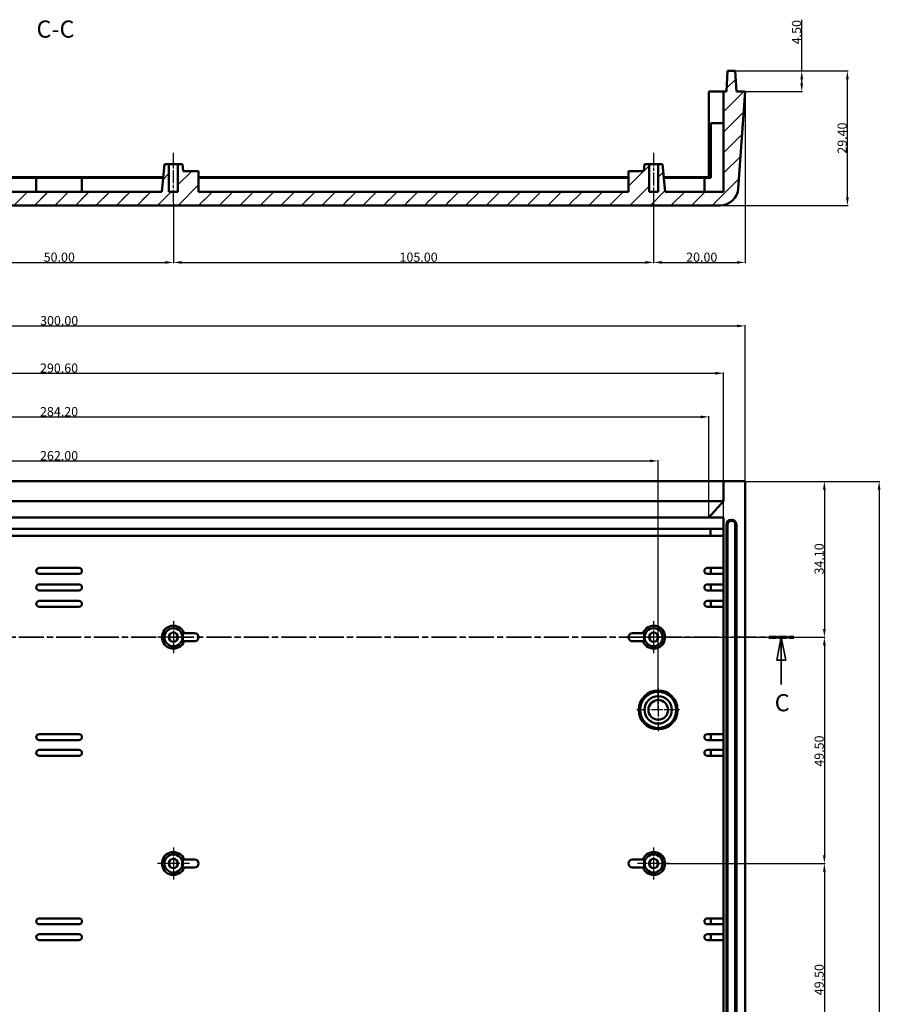
# Model space of a CAD drawing. Extents: x 0 to 1189, y 0 to 841.
# Drawn here: x 173 to 361, y 185 to 401 of the extents above; entities that cross this region are included whole.
import ezdxf

# ---------------------------------------------------------------- set-up
doc = ezdxf.new("R2010")
doc.units = 0
doc.linetypes.add('CHAIN', pattern=[0.3543, 0.2362, -0.0295, 0.0591, -0.0295])
doc.linetypes.add('LONG_DASH_DOTTED', pattern=[0.3001, 0.2362, -0.0295, 0.0049, -0.0295])
for name, color, linetype, lineweight in [('Centro(ISO)', 179, 'CHAIN', 25), ('Linea del centro(ISO)', 179, 'CHAIN', 25), ('Linee di vista in sezione(ISO)', 7, 'LONG_DASH_DOTTED', 35), ('Quote(ISO)', 7, 'Continuous', 25), ('Simboli(ISO)', 7, 'Continuous', 25), ('Spigoli tangenti visibili(ISO)', 251, 'Continuous', 30), ('Spigoli visibili(ISO)', 7, 'Continuous', 50), ('Tratteggio', 3, 'Continuous', 9)]:
    doc.layers.add(name, color=color, linetype=linetype, lineweight=lineweight)
doc.styles.get("Standard").update_dxf_attribs({"font": 'arial.ttf'})
doc.styles.add('Stile testo32', font='arial.ttf')
doc.dimstyles.get("Standard").update_dxf_attribs({"dimtxt": 0.18, "dimasz": 0.18, "dimexe": 0.18, "dimexo": 0.0625, "dimgap": 0.09, "dimtad": 0, "dimtih": 1, "dimtoh": 1, "dimdec": 4, "dimzin": 0, "dimdsep": 46, "dimtxsty": 'Standard', "dimcen": 0.09, "dimadec": 0, "dimazin": 0, "dimtfac": 1, "dimtdec": 4, "dimtofl": 0, "dimtmove": 0, "dimatfit": 3, "dimfxl": 0, "dimtolj": 1, "dimtzin": 0, "dimarcsym": 0})

# ---------------------------------------------------------------- blocks, each defined once
blk = doc.blocks.new('SezioneConv2d3')
at = {"layer": 'Linee di vista in sezione(ISO)', "linetype": 'CHAIN', "ltscale": 23.148762}
blk.add_line((24.95, 265.72), (342.01, 265.72), dxfattribs=at)
at = {"layer": 'Linee di vista in sezione(ISO)', "lineweight": 70, "ltscale": 7.08626}
for p, q in [((24.95, 265.72), (30.35, 265.72)), ((336.61, 265.72), (342.01, 265.72))]:
    blk.add_line(p, q, dxfattribs=at)
at = {"layer": 'Linee di vista in sezione(ISO)', "linetype": 'Continuous'}
for p, q in [((27.65, 265.72), (26.65, 260.72)), ((27.65, 260.72), (27.65, 265.72)), ((28.65, 260.72), (27.65, 265.72)), ((339.31, 265.72), (338.31, 260.72)), ((339.31, 260.72), (339.31, 265.72)), ((340.31, 260.72), (339.31, 265.72)), ((26.65, 260.72), (28.65, 260.72)), ((27.65, 255.36), (27.65, 260.72)), ((338.31, 260.72), (340.31, 260.72)), ((339.31, 255.36), (339.31, 260.72))]:
    blk.add_line(p, q, dxfattribs=at)
at = {"layer": 'Linee di vista in sezione(ISO)', "linetype": 'Continuous', "flags": 128}
for points in [[(28.65, 260.72), (27.65, 265.72), (26.65, 260.72), (28.65, 260.72)], [(340.31, 260.72), (339.31, 265.72), (338.31, 260.72), (340.31, 260.72)]]:
    blk.add_lwpolyline(points, dxfattribs=at)
at = {"layer": 'Linee di vista in sezione(ISO)'}
for points in [[(28.65, 260.72), (27.65, 265.72), (26.65, 260.72), (28.65, 260.72)], [(340.31, 260.72), (339.31, 265.72), (338.31, 260.72), (340.31, 260.72)]]:
    blk.add_solid(points, dxfattribs=at)
at = {"layer": 'Linee di vista in sezione(ISO)', "char_height": 3.75, "attachment_point": 7, "style": 'Stile testo32'}
for insert in [(26.21, 248.35), (337.86, 248.35)]:
    blk.add_mtext('C', dxfattribs=dict(at, insert=insert))
blk = doc.blocks.new('*D56')
at = {"layer": 'Defpoints', "color": 0, "linetype": 'Continuous'}
for p in [(331.39, 299.72), (312.39, 265.62), (348.72, 265.62)]:
    blk.add_point(p, dxfattribs=at)
at = {"layer": 'Quote(ISO)', "color": 2, "linetype": 'Continuous', "lineweight": -2}
for p, q in [((331.45, 299.72), (348.9, 299.72)), ((348.72, 297.92), (348.72, 267.42)), ((312.45, 265.62), (348.9, 265.62))]:
    blk.add_line(p, q, dxfattribs=at)
at = {"layer": 'Quote(ISO)', "color": 2, "linetype": 'Continuous'}
for points in [[(348.42, 297.92), (349.02, 297.92), (348.72, 299.72)], [(348.42, 267.42), (349.02, 267.42), (348.72, 265.62)]]:
    blk.add_solid(points, dxfattribs=at)
at = {"layer": 'Quote(ISO)', "color": 6, "linetype": 'Continuous', "lineweight": 25, "insert": (346.58, 279.35), "char_height": 2, "attachment_point": 1, "rotation": 90}
blk.add_mtext('\\A1;34.10', dxfattribs=at)
blk = doc.blocks.new('*D57')
at = {"layer": 'Defpoints', "color": 0, "linetype": 'Continuous'}
for p in [(312.39, 265.62), (312.39, 216.12), (348.72, 216.12)]:
    blk.add_point(p, dxfattribs=at)
at = {"layer": 'Quote(ISO)', "color": 2, "linetype": 'Continuous', "lineweight": -2}
for p, q in [((312.45, 265.62), (348.9, 265.62)), ((348.72, 263.82), (348.72, 217.92)), ((312.45, 216.12), (348.9, 216.12))]:
    blk.add_line(p, q, dxfattribs=at)
at = {"layer": 'Quote(ISO)', "color": 2, "linetype": 'Continuous'}
for points in [[(348.42, 263.82), (349.02, 263.82), (348.72, 265.62)], [(348.42, 217.92), (349.02, 217.92), (348.72, 216.12)]]:
    blk.add_solid(points, dxfattribs=at)
at = {"layer": 'Quote(ISO)', "color": 6, "linetype": 'Continuous', "lineweight": 25, "insert": (346.58, 237.31), "char_height": 2, "attachment_point": 1, "rotation": 90}
blk.add_mtext('\\A1;49.50', dxfattribs=at)
blk = doc.blocks.new('*D58')
at = {"layer": 'Defpoints', "color": 0, "linetype": 'Continuous'}
for p in [(312.39, 216.12), (312.39, 166.62), (348.72, 166.62)]:
    blk.add_point(p, dxfattribs=at)
at = {"layer": 'Quote(ISO)', "color": 2, "linetype": 'Continuous', "lineweight": -2}
for p, q in [((312.45, 216.12), (348.9, 216.12)), ((348.72, 214.32), (348.72, 168.42)), ((312.45, 166.62), (348.9, 166.62))]:
    blk.add_line(p, q, dxfattribs=at)
at = {"layer": 'Quote(ISO)', "color": 2, "linetype": 'Continuous'}
for points in [[(348.42, 214.32), (349.02, 214.32), (348.72, 216.12)], [(348.42, 168.42), (349.02, 168.42), (348.72, 166.62)]]:
    blk.add_solid(points, dxfattribs=at)
at = {"layer": 'Quote(ISO)', "color": 6, "linetype": 'Continuous', "lineweight": 25, "insert": (346.58, 187.31), "char_height": 2, "attachment_point": 1, "rotation": 90}
blk.add_mtext('\\A1;49.50', dxfattribs=at)
blk = doc.blocks.new('*D62')
at = {"layer": 'Defpoints', "color": 0, "linetype": 'Continuous'}
for p in [(326.69, 299.72), (326.69, 31.72), (360.69, 31.72)]:
    blk.add_point(p, dxfattribs=at)
at = {"layer": 'Quote(ISO)', "color": 2, "linetype": 'Continuous', "lineweight": -2}
for p, q in [((326.75, 299.72), (360.87, 299.72)), ((360.69, 297.92), (360.69, 33.52)), ((326.75, 31.72), (360.87, 31.72))]:
    blk.add_line(p, q, dxfattribs=at)
at = {"layer": 'Quote(ISO)', "color": 2, "linetype": 'Continuous'}
for points in [[(360.39, 297.92), (360.99, 297.92), (360.69, 299.72)], [(360.39, 33.52), (360.99, 33.52), (360.69, 31.72)]]:
    blk.add_solid(points, dxfattribs=at)
at = {"layer": 'Quote(ISO)', "color": 6, "linetype": 'Continuous', "lineweight": 25, "insert": (358.55, 161.56), "char_height": 2, "attachment_point": 1, "rotation": 90}
blk.add_mtext('\\A1;268.00', dxfattribs=at)
blk = doc.blocks.new('*D63')
at = {"layer": 'Defpoints', "color": 0, "linetype": 'Continuous'}
for p in [(323.49, 313.82), (39.29, 291.82), (323.49, 291.82)]:
    blk.add_point(p, dxfattribs=at)
at = {"layer": 'Quote(ISO)', "color": 2, "linetype": 'Continuous', "lineweight": -2}
for p, q in [((39.29, 291.89), (39.29, 314)), ((41.09, 313.82), (321.69, 313.82)), ((323.49, 291.89), (323.49, 314))]:
    blk.add_line(p, q, dxfattribs=at)
at = {"layer": 'Quote(ISO)', "color": 2, "linetype": 'Continuous'}
for points in [[(41.09, 314.12), (41.09, 313.52), (39.29, 313.82)], [(321.69, 314.12), (321.69, 313.52), (323.49, 313.82)]]:
    blk.add_solid(points, dxfattribs=at)
at = {"layer": 'Quote(ISO)', "color": 6, "linetype": 'Continuous', "lineweight": 25, "insert": (177.22, 315.97), "char_height": 2, "attachment_point": 1}
blk.add_mtext('\\A1;284.20', dxfattribs=at)
blk = doc.blocks.new('*D64')
at = {"layer": 'Defpoints', "color": 0, "linetype": 'Continuous'}
for p in [(326.69, 323.36), (36.09, 291.82), (326.69, 291.82)]:
    blk.add_point(p, dxfattribs=at)
at = {"layer": 'Quote(ISO)', "color": 2, "linetype": 'Continuous', "lineweight": -2}
for p, q in [((36.09, 291.89), (36.09, 323.54)), ((37.89, 323.36), (324.89, 323.36)), ((326.69, 291.89), (326.69, 323.54))]:
    blk.add_line(p, q, dxfattribs=at)
at = {"layer": 'Quote(ISO)', "color": 2, "linetype": 'Continuous'}
for points in [[(37.89, 323.66), (37.89, 323.06), (36.09, 323.36)], [(324.89, 323.66), (324.89, 323.06), (326.69, 323.36)]]:
    blk.add_solid(points, dxfattribs=at)
at = {"layer": 'Quote(ISO)', "color": 6, "linetype": 'Continuous', "lineweight": 25, "insert": (177.22, 325.5), "char_height": 2, "attachment_point": 1}
blk.add_mtext('\\A1;290.60', dxfattribs=at)
blk = doc.blocks.new('*D65')
at = {"layer": 'Defpoints', "color": 0, "linetype": 'Continuous'}
for p in [(331.39, 333.72), (31.39, 299.72), (331.39, 299.72)]:
    blk.add_point(p, dxfattribs=at)
at = {"layer": 'Quote(ISO)', "color": 2, "linetype": 'Continuous', "lineweight": -2}
for p, q in [((31.39, 299.79), (31.39, 333.9)), ((331.39, 299.79), (331.39, 333.9)), ((33.19, 333.72), (329.59, 333.72))]:
    blk.add_line(p, q, dxfattribs=at)
at = {"layer": 'Quote(ISO)', "color": 2, "linetype": 'Continuous'}
for points in [[(33.19, 334.02), (33.19, 333.42), (31.39, 333.72)], [(329.59, 334.02), (329.59, 333.42), (331.39, 333.72)]]:
    blk.add_solid(points, dxfattribs=at)
at = {"layer": 'Quote(ISO)', "color": 6, "linetype": 'Continuous', "lineweight": 25, "insert": (177.24, 335.87), "char_height": 2, "attachment_point": 1}
blk.add_mtext('\\A1;300.00', dxfattribs=at)
blk = doc.blocks.new('*D79')
at = {"layer": 'Defpoints', "color": 0, "linetype": 'Continuous'}
for p in [(156.39, 360.58), (206.39, 360.58), (206.39, 347.61)]:
    blk.add_point(p, dxfattribs=at)
at = {"layer": 'Quote(ISO)', "color": 2, "linetype": 'Continuous', "lineweight": -2}
for p, q in [((156.39, 360.52), (156.39, 347.43)), ((206.39, 360.52), (206.39, 347.43)), ((158.19, 347.61), (204.59, 347.61))]:
    blk.add_line(p, q, dxfattribs=at)
at = {"layer": 'Quote(ISO)', "color": 2, "linetype": 'Continuous'}
for points in [[(158.19, 347.91), (158.19, 347.31), (156.39, 347.61)], [(204.59, 347.91), (204.59, 347.31), (206.39, 347.61)]]:
    blk.add_solid(points, dxfattribs=at)
at = {"layer": 'Quote(ISO)', "color": 6, "linetype": 'Continuous', "lineweight": 25, "insert": (178.02, 349.75), "char_height": 2, "attachment_point": 1}
blk.add_mtext('\\A1;50.00', dxfattribs=at)
blk = doc.blocks.new('*D80')
at = {"layer": 'Defpoints', "color": 0, "linetype": 'Continuous'}
for p in [(206.39, 360.58), (311.39, 360.58), (311.39, 347.61)]:
    blk.add_point(p, dxfattribs=at)
at = {"layer": 'Quote(ISO)', "color": 2, "linetype": 'Continuous', "lineweight": -2}
for p, q in [((206.39, 360.52), (206.39, 347.43)), ((311.39, 360.52), (311.39, 347.43)), ((208.19, 347.61), (309.59, 347.61))]:
    blk.add_line(p, q, dxfattribs=at)
at = {"layer": 'Quote(ISO)', "color": 2, "linetype": 'Continuous'}
for points in [[(208.19, 347.91), (208.19, 347.31), (206.39, 347.61)], [(309.59, 347.91), (309.59, 347.31), (311.39, 347.61)]]:
    blk.add_solid(points, dxfattribs=at)
at = {"layer": 'Quote(ISO)', "color": 6, "linetype": 'Continuous', "lineweight": 25, "insert": (255.83, 349.75), "char_height": 2, "attachment_point": 1}
blk.add_mtext('\\A1;105.00', dxfattribs=at)
blk = doc.blocks.new('*D81')
at = {"layer": 'Defpoints', "color": 0, "linetype": 'Continuous'}
for p in [(331.39, 384.98), (311.39, 360.58), (331.39, 347.61)]:
    blk.add_point(p, dxfattribs=at)
at = {"layer": 'Quote(ISO)', "color": 2, "linetype": 'Continuous', "lineweight": -2}
for p, q in [((331.39, 384.92), (331.39, 347.43)), ((311.39, 360.52), (311.39, 347.43)), ((313.19, 347.61), (329.59, 347.61))]:
    blk.add_line(p, q, dxfattribs=at)
at = {"layer": 'Quote(ISO)', "color": 2, "linetype": 'Continuous'}
for points in [[(313.19, 347.91), (313.19, 347.31), (311.39, 347.61)], [(329.59, 347.91), (329.59, 347.31), (331.39, 347.61)]]:
    blk.add_solid(points, dxfattribs=at)
at = {"layer": 'Quote(ISO)', "color": 6, "linetype": 'Continuous', "lineweight": 25, "insert": (318.5, 349.75), "char_height": 2, "attachment_point": 1}
blk.add_mtext('\\A1;20.00', dxfattribs=at)
blk = doc.blocks.new('*D83')
at = {"layer": 'Defpoints', "color": 0, "linetype": 'Continuous'}
for p in [(329.25, 389.48), (353.76, 389.48), (325.92, 360.08)]:
    blk.add_point(p, dxfattribs=at)
at = {"layer": 'Quote(ISO)', "color": 2, "linetype": 'Continuous', "lineweight": -2}
for p, q in [((329.31, 389.48), (353.94, 389.48)), ((353.76, 361.88), (353.76, 387.68)), ((325.98, 360.08), (353.94, 360.08))]:
    blk.add_line(p, q, dxfattribs=at)
at = {"layer": 'Quote(ISO)', "color": 2, "linetype": 'Continuous'}
for points in [[(353.46, 387.68), (354.06, 387.68), (353.76, 389.48)], [(353.46, 361.88), (354.06, 361.88), (353.76, 360.08)]]:
    blk.add_solid(points, dxfattribs=at)
at = {"layer": 'Quote(ISO)', "color": 6, "linetype": 'Continuous', "lineweight": 25, "insert": (351.61, 371.39), "char_height": 2, "attachment_point": 1, "rotation": 90}
blk.add_mtext('\\A1;29.40', dxfattribs=at)
blk = doc.blocks.new('*D84')
at = {"layer": 'Defpoints', "color": 0, "linetype": 'Continuous'}
for p in [(329.25, 389.48), (343.77, 389.48), (331.39, 384.98)]:
    blk.add_point(p, dxfattribs=at)
at = {"layer": 'Quote(ISO)', "color": 2, "linetype": 'Continuous', "lineweight": -2}
for p, q in [((343.77, 389.48), (343.77, 400.7)), ((329.31, 389.48), (343.95, 389.48)), ((343.77, 386.78), (343.77, 387.68)), ((331.45, 384.98), (343.95, 384.98))]:
    blk.add_line(p, q, dxfattribs=at)
at = {"layer": 'Quote(ISO)', "color": 2, "linetype": 'Continuous'}
for points in [[(343.47, 387.68), (344.07, 387.68), (343.77, 389.48)], [(343.47, 386.78), (344.07, 386.78), (343.77, 384.98)]]:
    blk.add_solid(points, dxfattribs=at)
at = {"layer": 'Quote(ISO)', "color": 6, "linetype": 'Continuous', "lineweight": 25, "insert": (341.63, 395.33), "char_height": 2, "attachment_point": 1, "rotation": 90}
blk.add_mtext('\\A1;4.50', dxfattribs=at)
blk = doc.blocks.new('*D94')
at = {"layer": 'Defpoints', "color": 0, "linetype": 'Continuous'}
for p in [(312.39, 304.19), (50.39, 249.72), (312.39, 249.72)]:
    blk.add_point(p, dxfattribs=at)
at = {"layer": 'Quote(ISO)', "color": 2, "linetype": 'Continuous', "lineweight": -2}
for p, q in [((50.39, 249.79), (50.39, 304.37)), ((52.19, 304.19), (310.59, 304.19)), ((312.39, 249.79), (312.39, 304.37))]:
    blk.add_line(p, q, dxfattribs=at)
at = {"layer": 'Quote(ISO)', "color": 2, "linetype": 'Continuous'}
for points in [[(52.19, 304.49), (52.19, 303.89), (50.39, 304.19)], [(310.59, 304.49), (310.59, 303.89), (312.39, 304.19)]]:
    blk.add_solid(points, dxfattribs=at)
at = {"layer": 'Quote(ISO)', "color": 6, "linetype": 'Continuous', "lineweight": 25, "insert": (177.22, 306.33), "char_height": 2, "attachment_point": 1}
blk.add_mtext('\\A1;262.00', dxfattribs=at)

msp = doc.modelspace()

# ---------------------------------------------------------------- hatches: boundary and pattern name
at = {"layer": 'Tratteggio'}
h = msp.add_hatch(dxfattribs=at)
h.set_pattern_fill('ANSI31', color=256, style=0)
edge = h.paths.add_edge_path()
edge.add_line((33.524, 389.482), (33.288, 384.982))
edge.add_line((35.252, 389.482), (33.524, 389.482))
edge.add_line((35.488, 384.982), (35.252, 389.482))
edge.add_line((33.288, 384.982), (31.388, 384.982))
edge.add_line((36.088, 384.982), (35.488, 384.982))
edge.add_line((36.088, 363.082), (36.088, 384.982))
edge.add_line((31.388, 384.982), (32.869, 363.803))
edge.add_line((48.888, 363.082), (36.088, 363.082))
edge.add_arc((36.859, 364.082), 4, 184, 270)
edge.add_line((36.859, 360.082), (325.917, 360.082))
edge.add_line((49.413, 369.082), (48.888, 363.082))
edge.add_line((50.388, 369.082), (49.413, 369.082))
edge.add_line((50.388, 363.082), (50.388, 369.082))
edge.add_line((52.388, 363.082), (50.388, 363.082))
edge.add_line((52.388, 369.082), (52.388, 363.082))
edge.add_line((53.363, 369.082), (52.388, 369.082))
edge.add_line((53.494, 367.582), (53.363, 369.082))
edge.add_line((56.888, 367.582), (53.494, 367.582))
edge.add_line((56.888, 363.082), (56.888, 367.582))
edge.add_line((150.888, 363.082), (56.888, 363.082))
edge.add_line((150.888, 367.582), (150.888, 363.082))
edge.add_line((154.282, 367.582), (150.888, 367.582))
edge.add_line((154.413, 369.082), (154.282, 367.582))
edge.add_line((155.388, 363.082), (155.388, 369.082))
edge.add_line((155.388, 369.082), (154.413, 369.082))
edge.add_line((157.388, 363.082), (155.388, 363.082))
edge.add_line((157.388, 369.082), (157.388, 363.082))
edge.add_line((158.363, 369.082), (157.388, 369.082))
edge.add_line((158.888, 363.082), (158.363, 369.082))
edge.add_line((203.888, 363.082), (158.888, 363.082))
h = msp.add_hatch(dxfattribs=at)
h.set_pattern_fill('ANSI31', color=256, style=0)
edge = h.paths.add_edge_path()
edge.add_line((203.888, 363.082), (158.888, 363.082))
edge.add_line((36.859, 360.082), (325.917, 360.082))
edge.add_line((204.413, 369.082), (203.888, 363.082))
edge.add_line((205.388, 369.082), (204.413, 369.082))
edge.add_line((205.388, 363.082), (205.388, 369.082))
edge.add_line((207.388, 363.082), (205.388, 363.082))
edge.add_line((207.388, 369.082), (207.388, 363.082))
edge.add_line((208.363, 369.082), (207.388, 369.082))
edge.add_line((208.494, 367.582), (208.363, 369.082))
edge.add_line((211.888, 367.582), (208.494, 367.582))
edge.add_line((211.888, 363.082), (211.888, 367.582))
edge.add_line((305.888, 363.082), (211.888, 363.082))
edge.add_line((305.888, 367.582), (305.888, 363.082))
edge.add_line((309.282, 367.582), (305.888, 367.582))
edge.add_line((309.413, 369.082), (309.282, 367.582))
edge.add_line((310.388, 369.082), (309.413, 369.082))
edge.add_line((310.388, 363.082), (310.388, 369.082))
edge.add_line((312.388, 363.082), (310.388, 363.082))
edge.add_line((312.388, 369.082), (312.388, 363.082))
edge.add_line((313.363, 369.082), (312.388, 369.082))
edge.add_line((313.888, 363.082), (313.363, 369.082))
edge.add_line((326.688, 363.082), (313.888, 363.082))
edge.add_line((326.688, 384.982), (326.688, 363.082))
edge.add_arc((325.917, 364.082), 4, 270, 356)
edge.add_line((329.907, 363.803), (331.388, 384.982))
edge.add_line((327.288, 384.982), (326.688, 384.982))
edge.add_line((327.524, 389.482), (327.288, 384.982))
edge.add_line((329.252, 389.482), (327.524, 389.482))
edge.add_line((329.488, 384.982), (329.252, 389.482))
edge.add_line((331.388, 384.982), (329.488, 384.982))

# ---------------------------------------------------------------- linework, layer by layer
at = {"layer": 'Centro(ISO)', "linetype": 'CHAIN', "ltscale": 7.778352}
for p, q in [((206.388, 269.124), (206.388, 262.124)), ((311.388, 269.124), (311.388, 262.124)), ((209.888, 265.624), (202.888, 265.624)), ((314.888, 265.624), (307.888, 265.624)), ((206.388, 219.624), (206.388, 212.624)), ((311.388, 219.624), (311.388, 212.624)), ((209.888, 216.124), (202.888, 216.124)), ((314.888, 216.124), (307.888, 216.124))]:
    msp.add_line(p, q, dxfattribs=at)
at = {"layer": 'Centro(ISO)', "linetype": 'CHAIN', "ltscale": 10.334129}
for p, q in [((312.388, 254.374), (312.388, 245.074)), ((317.038, 249.724), (307.738, 249.724))]:
    msp.add_line(p, q, dxfattribs=at)
at = {"layer": 'Linea del centro(ISO)', "linetype": 'CHAIN', "ltscale": 12.223182}
for p, q in [((206.388, 360.582), (206.388, 371.582)), ((311.388, 371.582), (311.388, 360.582))]:
    msp.add_line(p, q, dxfattribs=at)
at = {"layer": 'Spigoli tangenti visibili(ISO)'}
for p, q in [((327.3, 290.224), (327.512, 290.224)), ((329.476, 290.224), (329.264, 290.224))]:
    msp.add_line(p, q, dxfattribs=at)
at = {"layer": 'Spigoli visibili(ISO)'}
for p, q in [((327.524, 389.482), (327.288, 384.982)), ((329.252, 389.482), (327.524, 389.482)), ((329.488, 384.982), (329.252, 389.482)), ((326.688, 384.982), (323.488, 384.982)), ((323.488, 384.982), (323.488, 366.282)), ((327.288, 384.982), (326.688, 384.982)), ((326.688, 384.982), (326.688, 363.082)), ((331.388, 384.982), (329.488, 384.982)), ((329.907, 363.803), (331.388, 384.982)), ((323.888, 377.432), (323.888, 378.082)), ((323.888, 378.082), (326.688, 378.082)), ((323.888, 377.432), (323.888, 366.082)), ((323.788, 374.332), (323.788, 375.082)), ((323.788, 375.082), (323.888, 375.082)), ((323.788, 374.332), (323.788, 366.082)), ((204.413, 369.082), (203.888, 363.082)), ((205.388, 369.082), (204.413, 369.082)), ((205.388, 363.082), (205.388, 369.082)), ((205.388, 369.082), (207.388, 369.082)), ((208.363, 369.082), (207.388, 369.082)), ((207.388, 369.082), (207.388, 363.082)), ((208.494, 367.582), (208.363, 369.082)), ((309.413, 369.082), (309.282, 367.582)), ((310.388, 369.082), (309.413, 369.082)), ((310.388, 363.082), (310.388, 369.082)), ((310.388, 369.082), (312.388, 369.082)), ((313.363, 369.082), (312.388, 369.082)), ((312.388, 369.082), (312.388, 363.082)), ((313.888, 363.082), (313.363, 369.082)), ((204.168, 366.282), (158.608, 366.282)), ((211.888, 367.582), (208.494, 367.582)), ((211.888, 363.082), (211.888, 367.582)), ((305.888, 366.282), (211.888, 366.282)), ((309.282, 367.582), (305.888, 367.582)), ((305.888, 367.582), (305.888, 363.082)), ((323.488, 366.282), (313.608, 366.282)), ((176.388, 366.082), (158.625, 366.082)), ((176.388, 366.082), (177.038, 366.082)), ((176.388, 363.082), (176.388, 366.082)), ((185.738, 366.082), (177.038, 366.082)), ((185.738, 366.082), (186.388, 366.082)), ((186.388, 363.082), (186.388, 366.082)), ((204.15, 366.082), (186.388, 366.082)), ((305.888, 366.082), (211.888, 366.082)), ((322.488, 366.082), (313.625, 366.082)), ((322.488, 366.082), (323.138, 366.082)), ((322.488, 363.082), (322.488, 366.082)), ((323.888, 366.082), (323.138, 366.082)), ((203.888, 363.082), (158.888, 363.082)), ((207.388, 363.082), (205.388, 363.082)), ((305.888, 363.082), (211.888, 363.082)), ((312.388, 363.082), (310.388, 363.082)), ((326.688, 363.082), (313.888, 363.082)), ((36.859, 360.082), (325.917, 360.082)), ((326.688, 299.724), (36.088, 299.724)), ((326.688, 299.724), (331.388, 299.724)), ((326.688, 295.378), (326.688, 299.724)), ((331.388, 299.724), (331.388, 31.724)), ((326.688, 295.378), (36.088, 295.378)), ((323.488, 291.824), (326.688, 295.378)), ((323.488, 291.824), (39.288, 291.824)), ((326.688, 291.824), (323.488, 291.824)), ((326.688, 39.624), (326.688, 291.824)), ((323.788, 289.324), (38.988, 289.324)), ((326.688, 289.324), (323.788, 289.324)), ((323.788, 287.824), (323.788, 289.324)), ((327.288, 41.224), (327.288, 290.224)), ((327.524, 41.224), (327.524, 290.224)), ((329.252, 290.224), (329.252, 41.224)), ((329.488, 290.224), (329.488, 41.224)), ((323.788, 287.824), (38.988, 287.824)), ((323.788, 287.824), (326.688, 287.824)), ((177.038, 280.774), (185.738, 280.774)), ((323.138, 280.774), (323.888, 280.774)), ((323.888, 279.474), (323.888, 280.774)), ((326.688, 280.774), (323.888, 280.774)), ((185.738, 279.474), (177.038, 279.474)), ((323.888, 279.474), (323.138, 279.474)), ((323.888, 279.474), (326.688, 279.474)), ((177.038, 277.174), (185.738, 277.174)), ((185.738, 275.874), (177.038, 275.874)), ((323.138, 277.174), (323.888, 277.174)), ((323.888, 275.874), (323.138, 275.874)), ((323.888, 275.874), (323.888, 277.174)), ((326.688, 277.174), (323.888, 277.174)), ((323.888, 275.874), (326.688, 275.874)), ((177.038, 273.574), (185.738, 273.574)), ((323.138, 273.574), (323.888, 273.574)), ((323.888, 272.274), (323.888, 273.574)), ((326.688, 273.574), (323.888, 273.574)), ((185.738, 272.274), (177.038, 272.274)), ((323.888, 272.274), (323.138, 272.274)), ((323.888, 272.274), (326.688, 272.274)), ((210.988, 266.524), (208.292, 266.524)), ((309.484, 266.524), (306.788, 266.524)), ((208.292, 264.724), (210.988, 264.724)), ((306.788, 264.724), (309.484, 264.724)), ((177.038, 244.424), (185.738, 244.424)), ((323.138, 244.424), (323.888, 244.424)), ((323.888, 243.124), (323.888, 244.424)), ((326.688, 244.424), (323.888, 244.424)), ((185.738, 243.124), (177.038, 243.124)), ((323.888, 243.124), (323.138, 243.124)), ((323.888, 243.124), (326.688, 243.124)), ((177.038, 240.974), (185.738, 240.974)), ((185.738, 239.674), (177.038, 239.674)), ((323.138, 240.974), (323.888, 240.974)), ((323.888, 239.674), (323.138, 239.674)), ((323.888, 239.674), (323.888, 240.974)), ((326.688, 240.974), (323.888, 240.974)), ((323.888, 239.674), (326.688, 239.674)), ((210.988, 217.024), (208.292, 217.024)), ((309.484, 217.024), (306.788, 217.024)), ((208.292, 215.224), (210.988, 215.224)), ((306.788, 215.224), (309.484, 215.224)), ((177.038, 204.124), (185.738, 204.124)), ((185.738, 202.824), (177.038, 202.824)), ((323.138, 204.124), (323.888, 204.124)), ((323.888, 202.824), (323.138, 202.824)), ((323.888, 202.824), (323.888, 204.124)), ((326.688, 204.124), (323.888, 204.124)), ((323.888, 202.824), (326.688, 202.824)), ((177.038, 200.674), (185.738, 200.674)), ((323.138, 200.674), (323.888, 200.674)), ((323.888, 199.374), (323.888, 200.674)), ((326.688, 200.674), (323.888, 200.674)), ((185.738, 199.374), (177.038, 199.374)), ((323.888, 199.374), (323.138, 199.374)), ((323.888, 199.374), (326.688, 199.374))]:
    msp.add_line(p, q, dxfattribs=at)
for centre, radius in [((206.388, 265.624), 1.975), ((311.388, 265.624), 1.975), ((206.388, 265.624), 1), ((311.388, 265.624), 1), ((312.388, 249.724), 4.25), ((312.388, 249.724), 3.962), ((312.388, 249.724), 3), ((312.388, 249.724), 2.15), ((206.388, 216.124), 1.975), ((311.388, 216.124), 1.975), ((206.388, 216.124), 1), ((311.388, 216.124), 1)]:
    msp.add_circle(centre, radius, dxfattribs=at)
for centre, radius, start, end in [((325.917, 364.082), 4, 270, 356), ((328.388, 290.224), 1.1, 0, 180), ((328.388, 290.224), 0.864, 0, 180), ((177.038, 280.124), 0.65, 90, 270), ((185.738, 280.124), 0.65, 270, 90), ((323.138, 280.124), 0.65, 90, 270), ((177.038, 276.524), 0.65, 90, 270), ((185.738, 276.524), 0.65, 270, 90), ((323.138, 276.524), 0.65, 90, 270), ((177.038, 272.924), 0.65, 90, 270), ((185.738, 272.924), 0.65, 270, 90), ((323.138, 272.924), 0.65, 90, 270), ((206.388, 265.624), 2.5, 21.1002, 338.8998), ((311.388, 265.624), 2.5, 201.1002, 158.8998), ((206.388, 265.624), 2.106, 334.70434, 25.29566), ((210.988, 265.624), 0.9, 270, 90), ((306.788, 265.624), 0.9, 90, 270), ((311.388, 265.624), 2.106, 154.70434, 205.29566), ((177.038, 243.774), 0.65, 90, 270), ((185.738, 243.774), 0.65, 270, 90), ((323.138, 243.774), 0.65, 90, 270), ((177.038, 240.324), 0.65, 90, 270), ((185.738, 240.324), 0.65, 270, 90), ((323.138, 240.324), 0.65, 90, 270), ((206.388, 216.124), 2.5, 21.1002, 338.8998), ((311.388, 216.124), 2.5, 201.1002, 158.8998), ((206.388, 216.124), 2.106, 334.70434, 25.29566), ((210.988, 216.124), 0.9, 270, 90), ((306.788, 216.124), 0.9, 90, 270), ((311.388, 216.124), 2.106, 154.70434, 205.29566), ((177.038, 203.474), 0.65, 90, 270), ((185.738, 203.474), 0.65, 270, 90), ((323.138, 203.474), 0.65, 90, 270), ((177.038, 200.024), 0.65, 90, 270), ((185.738, 200.024), 0.65, 270, 90), ((323.138, 200.024), 0.65, 90, 270)]:
    msp.add_arc(centre, radius, start, end, dxfattribs=at)

# ---------------------------------------------------------------- block references
at = {"layer": 'Linee di vista in sezione(ISO)'}
msp.add_blockref('SezioneConv2d3', (0, -0.1), dxfattribs=at)

# ---------------------------------------------------------------- texts
at = {"layer": 'Simboli(ISO)', "color": 7, "insert": (176.449, 395.603, -338.317), "char_height": 3.75, "attachment_point": 7, "style": 'Stile testo32'}
msp.add_mtext('C-C ', dxfattribs=at)

# ---------------------------------------------------------------- dimensions: what is measured, and where the dimension line sits
at = {"layer": 'Quote(ISO)', "color": 2, "linetype": 'Continuous', "lineweight": 25, "true_color": 0xffff00}
for base, p1, p2, angle, picture, middle in [((343.773, 389.482), (331.388, 384.982), (329.252, 389.482), 90, '*D84', (343.773, 397.968)), ((353.757, 389.482), (325.917, 360.082), (329.252, 389.482), 270, '*D83', (353.757, 374.782)), ((331.388, 347.608), (311.388, 360.582), (331.388, 384.982), 180, '*D81', (321.888, 347.608)), ((206.388, 347.608), (156.388, 360.582), (206.388, 360.582), 180, '*D79', (181.388, 347.608)), ((311.388, 347.608), (206.388, 360.582), (311.388, 360.582), 180, '*D80', (259.888, 347.608)), ((331.388, 333.724), (31.388, 299.724), (331.388, 299.724), 180, '*D65', (181.388, 333.724)), ((326.688, 323.357), (36.088, 291.824), (326.688, 291.824), 180, '*D64', (181.388, 323.357)), ((323.488, 313.824), (39.288, 291.824), (323.488, 291.824), 180, '*D63', (181.388, 313.824)), ((312.388, 304.19), (50.388, 249.724), (312.388, 249.724), 180, '*D94', (181.388, 304.19)), ((348.725, 265.624), (331.388, 299.724), (312.388, 265.624), 270, '*D56', (348.725, 282.724)), ((360.688, 31.724), (326.688, 299.724), (326.688, 31.724), 90, '*D62', (360.688, 165.724)), ((348.725, 216.124), (312.388, 265.624), (312.388, 216.124), 90, '*D57', (348.725, 240.724)), ((348.725, 166.624), (312.388, 216.124), (312.388, 166.624), 90, '*D58', (348.725, 190.724))]:
    dim = msp.add_linear_dim(base=base, p1=p1, p2=p2, angle=angle, dimstyle='Standard', override={"dimtxt": 2, "dimasz": 1.8, "dimgap": 0.1, "dimtad": 1, "dimtih": 0, "dimtoh": 0, "dimdec": 2, "dimclrd": 2, "dimclre": 2, "dimclrt": 6, "dimtdec": 2}, dxfattribs=at)
    dim.commit()
    dim.dimension.update_dxf_attribs({"geometry": picture, "text_midpoint": middle, "dimtype": 160})

doc.saveas('drawing.dxf')
